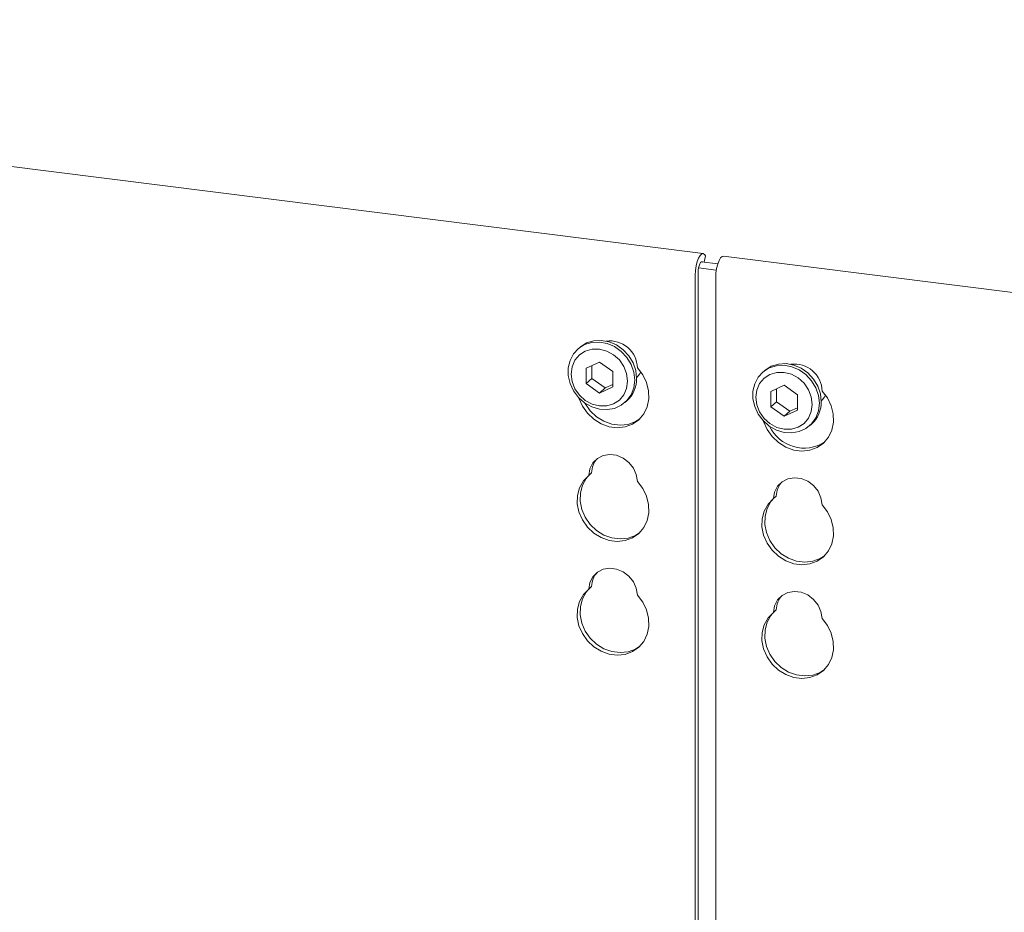
# Model space of a CAD drawing. Units: millimetres. Extents: x 5 to 415, y 5 to 292.
# Drawn here: x 303 to 315, y 144 to 154 of the extents above; entities that cross this region are included whole.
import ezdxf

# ---------------------------------------------------------------- set-up
doc = ezdxf.new("R2010")
doc.units = ezdxf.units.MM

msp = doc.modelspace()

# ---------------------------------------------------------------- linework, layer by layer
at = {"color": 7, "linetype": 'Continuous', "lineweight": 15}
for p, q in [((311.27576, 151.04292), (290.11201, 153.7093)), ((311.25691, 150.94847), (311.44347, 150.92496)), ((311.28674, 150.94471), (311.30452, 151.01688)), ((311.30452, 151.01688), (311.29493, 151.02988)), ((330.56868, 148.61224), (311.50961, 151.01345)), ((311.21918, 142.23408), (311.21918, 150.82765)), ((311.22424, 150.87906), (311.42678, 150.85354)), ((311.18603, 142.27442), (311.18603, 150.79842)), ((311.41988, 150.76896), (311.41988, 142.01851)), ((309.86994, 149.97317), (309.84784, 149.95368)), ((310.09445, 149.80641), (309.94245, 149.73711)), ((309.94245, 149.73711), (309.94245, 149.5602)), ((310.00874, 149.76733), (310.00874, 149.61866)), ((310.24646, 149.69881), (310.09445, 149.80641)), ((310.24646, 149.5219), (310.24646, 149.69881)), ((311.97462, 149.708), (311.95252, 149.68851)), ((310.00874, 149.61866), (309.94245, 149.5602)), ((310.00874, 149.61866), (310.16074, 149.51106)), ((309.94245, 149.5602), (310.09445, 149.4526)), ((310.09445, 149.4526), (310.24646, 149.5219)), ((310.16074, 149.51106), (310.09445, 149.4526)), ((310.16074, 149.51106), (310.24646, 149.55014)), ((312.19914, 149.54125), (312.04713, 149.47194)), ((312.11342, 149.50217), (312.11342, 149.3535)), ((312.35114, 149.43364), (312.19914, 149.54125)), ((310.38526, 149.3443), (310.40736, 149.36379)), ((312.04713, 149.47194), (312.04713, 149.29503)), ((312.35114, 149.25673), (312.35114, 149.43364)), ((312.11342, 149.3535), (312.04713, 149.29503)), ((312.04713, 149.29503), (312.19914, 149.18743)), ((312.11342, 149.3535), (312.26543, 149.24589)), ((312.19914, 149.18743), (312.35114, 149.25673)), ((312.26543, 149.24589), (312.35114, 149.28497)), ((312.26543, 149.24589), (312.19914, 149.18743)), ((312.48994, 149.07914), (312.51204, 149.09863)), ((310.00619, 148.54354), (309.97304, 148.5143)), ((312.11087, 148.27837), (312.07772, 148.24914)), ((310.00619, 147.24717), (309.97304, 147.21794)), ((312.11087, 146.98201), (312.07772, 146.95278))]:
    msp.add_line(p, q, dxfattribs=at)
at = {"color": 7, "linetype": 'Continuous', "lineweight": 15, "flags": 128}
for points in [[(311.29493, 151.02988), (311.27902, 151.04224), (311.26097, 151.03978), (311.24224, 151.02271), (311.22431, 150.99239), (311.20861, 150.95125), (311.19641, 150.90256), (311.18868, 150.85023), (311.18603, 150.79842)], [(311.2706, 150.94674), (311.26567, 150.94956), (311.25665, 150.94833), (311.24728, 150.9398), (311.23831, 150.92464), (311.23047, 150.90407), (311.22437, 150.87972), (311.2205, 150.85356), (311.21918, 150.82765)], [(311.41988, 150.76896), (311.42253, 150.82076), (311.43027, 150.8731), (311.44247, 150.92178), (311.45816, 150.96293), (311.47609, 150.99325), (311.49483, 151.01032), (311.50961, 151.01345)], [(309.86994, 149.97317), (309.87787, 149.97993), (309.94864, 150.02412), (310.02966, 150.04913), (310.11655, 150.05363), (310.20464, 150.03736), (310.28916, 150.00121), (310.36558, 149.94711), (310.42975, 149.878), (310.47824, 149.79759), (310.50842, 149.71022), (310.51866, 149.6206)], [(310.49656, 149.60111), (310.48632, 149.51407), (310.45614, 149.43431), (310.40766, 149.36612), (310.34348, 149.31317), (310.26707, 149.27834), (310.18254, 149.26348), (310.09445, 149.26941), (310.00756, 149.2958), (309.92654, 149.34123), (309.85577, 149.40325), (309.79906, 149.47852), (309.75946, 149.56298), (309.73911, 149.65208), (309.73911, 149.74101), (309.75946, 149.82498), (309.79906, 149.89946), (309.85577, 149.96044), (309.92654, 150.00463), (310.00756, 150.02965), (310.09445, 150.03414), (310.18254, 150.01787), (310.26707, 149.98172), (310.34348, 149.92763), (310.40766, 149.85851), (310.45614, 149.7781), (310.48632, 149.69073), (310.49656, 149.60111)], [(310.416, 149.58899), (310.40505, 149.67425), (310.37292, 149.75646), (310.32182, 149.83002), (310.25523, 149.88992), (310.17768, 149.93206), (310.09445, 149.95359), (310.01123, 149.95304), (309.93368, 149.93043), (309.86708, 149.88732), (309.81598, 149.82663), (309.78386, 149.75251), (309.7729, 149.67001), (309.78386, 149.58475), (309.81598, 149.50254), (309.86708, 149.42898), (309.93368, 149.36909), (310.01123, 149.32694), (310.09445, 149.30541), (310.17768, 149.30597), (310.25523, 149.32858), (310.32182, 149.37169), (310.37292, 149.43237), (310.40505, 149.50649), (310.416, 149.58899)], [(310.52819, 149.74072), (310.58903, 149.66191), (310.63232, 149.57328), (310.65581, 149.47942), (310.6583, 149.38522), (310.63964, 149.29554), (310.60081, 149.21504), (310.54383, 149.1479), (310.47164, 149.0976), (310.38799, 149.06674), (310.29721, 149.05693), (310.20402, 149.06867), (310.11325, 149.10136), (310.02959, 149.15329), (309.9574, 149.22179), (309.90042, 149.30329), (309.86159, 149.39356), (309.86001, 149.39874)], [(312.60124, 149.33595), (312.591, 149.24891), (312.56082, 149.16914), (312.51234, 149.10095), (312.44816, 149.04801), (312.37175, 149.01317), (312.28722, 148.99831), (312.19914, 149.00424), (312.11224, 149.03063), (312.03123, 149.07606), (311.96045, 149.13808), (311.90374, 149.21336), (311.86414, 149.29782), (311.84379, 149.38691), (311.84379, 149.47584), (311.86414, 149.55981), (311.90374, 149.6343), (311.96045, 149.69528), (312.03123, 149.73947), (312.11224, 149.76448), (312.19914, 149.76898), (312.28722, 149.75271), (312.37175, 149.71655), (312.44816, 149.66246), (312.51234, 149.59335), (312.56082, 149.51294), (312.591, 149.42557), (312.60124, 149.33595)], [(311.97462, 149.708), (311.98255, 149.71476), (312.05332, 149.75895), (312.13434, 149.78397), (312.22123, 149.78847), (312.30932, 149.7722), (312.39384, 149.73604), (312.47026, 149.68195), (312.53444, 149.61284), (312.58292, 149.53243), (312.6131, 149.44506), (312.62334, 149.35544)], [(310.51692, 149.62708), (310.55221, 149.66678), (310.56793, 149.69311)], [(312.52068, 149.32383), (312.50973, 149.40909), (312.47761, 149.4913), (312.4265, 149.56486), (312.35991, 149.62475), (312.28236, 149.6669), (312.19914, 149.68843), (312.11591, 149.68787), (312.03836, 149.66526), (311.97177, 149.62215), (311.92067, 149.56147), (311.88854, 149.48735), (311.87759, 149.40485), (311.88854, 149.31959), (311.92067, 149.23738), (311.97177, 149.16382), (312.03836, 149.10392), (312.11591, 149.06178), (312.19914, 149.04025), (312.28236, 149.0408), (312.35991, 149.06341), (312.4265, 149.10653), (312.47761, 149.16721), (312.50973, 149.24133), (312.52068, 149.32383)], [(311.96469, 149.13358), (311.96627, 149.1284), (312.0051, 149.03812), (312.06209, 148.95662), (312.13428, 148.88813), (312.21793, 148.83619), (312.3087, 148.80351), (312.40189, 148.79177), (312.49267, 148.80158), (312.57632, 148.83244), (312.64851, 148.88274), (312.7055, 148.94988), (312.74432, 149.03037), (312.76298, 149.12005), (312.76049, 149.21426), (312.737, 149.30811), (312.69371, 149.39674), (312.63287, 149.47556), (312.63287, 149.47556)], [(312.6216, 149.36192), (312.6569, 149.40161), (312.67261, 149.42795)], [(310.55609, 149.15963), (310.50478, 149.12683), (310.42113, 149.09598), (310.33036, 149.08616), (310.23717, 149.0979), (310.14639, 149.13059), (310.06274, 149.18253), (309.99055, 149.25102), (309.93356, 149.33252), (309.93019, 149.33868)], [(309.97304, 148.5143), (309.98618, 148.58966), (310.01993, 148.65576), (310.07167, 148.70744), (310.13734, 148.74069), (310.21185, 148.7529), (310.28938, 148.74314), (310.36389, 148.71215), (310.42957, 148.66235), (310.4813, 148.59763), (310.51505, 148.52303), (310.52819, 148.44436)], [(310.52819, 148.44436), (310.58903, 148.36555), (310.63232, 148.27691), (310.65581, 148.18306), (310.6583, 148.08885), (310.63964, 147.99918), (310.60081, 147.91868), (310.54383, 147.85154), (310.47164, 147.80124), (310.38799, 147.77038), (310.29721, 147.76057), (310.20402, 147.77231), (310.11325, 147.805), (310.02959, 147.85693), (309.9574, 147.92542), (309.90042, 148.00692), (309.86159, 148.0972), (309.84294, 148.19158), (309.84542, 148.28516), (309.86892, 148.37309), (309.91221, 148.45082), (309.97304, 148.5143)], [(310.55609, 147.86326), (310.50478, 147.83047), (310.42113, 147.79961), (310.33036, 147.7898), (310.23717, 147.80154), (310.14639, 147.83423), (310.06274, 147.88616), (309.99055, 147.95466), (309.93356, 148.03616), (309.89474, 148.12643), (309.87608, 148.22081), (309.87857, 148.31439), (309.90206, 148.40232), (309.94535, 148.48005), (309.98304, 148.52312)], [(312.63287, 148.1792), (312.61973, 148.25786), (312.58598, 148.33247), (312.53425, 148.39719), (312.46857, 148.44698), (312.39406, 148.47797), (312.31653, 148.48774), (312.24203, 148.47552), (312.17635, 148.44228), (312.12462, 148.39059), (312.09087, 148.3245), (312.07772, 148.24914)], [(312.07772, 148.24914), (312.01689, 148.18565), (311.9736, 148.10793), (311.9501, 148.01999), (311.94762, 147.92641), (311.96627, 147.83204), (312.0051, 147.74176), (312.06209, 147.66026), (312.13428, 147.59177), (312.21793, 147.53983), (312.3087, 147.50714), (312.40189, 147.4954), (312.49267, 147.50522), (312.57632, 147.53607), (312.64851, 147.58638), (312.7055, 147.65352), (312.74432, 147.73401), (312.76298, 147.82369), (312.76049, 147.9179), (312.737, 148.01175), (312.69371, 148.10038), (312.63287, 148.1792)], [(312.08772, 148.25796), (312.05003, 148.21488), (312.00675, 148.13716), (311.98325, 148.04923), (311.98076, 147.95565), (311.99942, 147.86127), (312.03825, 147.77099), (312.09523, 147.68949), (312.16742, 147.621), (312.25107, 147.56906), (312.34185, 147.53638), (312.43504, 147.52463), (312.52581, 147.53445), (312.60947, 147.56531), (312.66078, 147.5981)], [(309.97304, 147.21794), (309.98618, 147.2933), (310.01993, 147.35939), (310.07167, 147.41108), (310.13734, 147.44433), (310.21185, 147.45654), (310.28938, 147.44677), (310.36389, 147.41578), (310.42957, 147.36599), (310.4813, 147.30127), (310.51505, 147.22667), (310.52819, 147.148)], [(310.52819, 147.148), (310.58903, 147.06918), (310.63232, 146.98055), (310.65581, 146.8867), (310.6583, 146.79249), (310.63964, 146.70281), (310.60081, 146.62232), (310.54383, 146.55518), (310.47164, 146.50488), (310.38799, 146.47402), (310.29721, 146.46421), (310.20402, 146.47595), (310.11325, 146.50863), (310.02959, 146.56057), (309.9574, 146.62906), (309.90042, 146.71056), (309.86159, 146.80084), (309.84294, 146.89522), (309.84542, 146.9888), (309.86892, 147.07673), (309.91221, 147.15446), (309.97304, 147.21794)], [(310.55609, 146.5669), (310.50478, 146.53411), (310.42113, 146.50325), (310.33036, 146.49344), (310.23717, 146.50518), (310.14639, 146.53786), (310.06274, 146.5898), (309.99055, 146.65829), (309.93356, 146.73979), (309.89474, 146.83007), (309.87608, 146.92445), (309.87857, 147.01803), (309.90206, 147.10596), (309.94535, 147.18369), (309.98304, 147.22676)], [(312.63287, 146.88283), (312.61973, 146.9615), (312.58598, 147.0361), (312.53425, 147.10082), (312.46857, 147.15062), (312.39406, 147.18161), (312.31653, 147.19138), (312.24203, 147.17916), (312.17635, 147.14591), (312.12462, 147.09423), (312.09087, 147.02813), (312.07772, 146.95278)], [(312.07772, 146.95278), (312.01689, 146.88929), (311.9736, 146.81157), (311.9501, 146.72363), (311.94762, 146.63005), (311.96627, 146.53567), (312.0051, 146.4454), (312.06209, 146.3639), (312.13428, 146.2954), (312.21793, 146.24347), (312.3087, 146.21078), (312.40189, 146.19904), (312.49267, 146.20885), (312.57632, 146.23971), (312.64851, 146.29001), (312.7055, 146.35715), (312.74432, 146.43765), (312.76298, 146.52733), (312.76049, 146.62153), (312.737, 146.71539), (312.69371, 146.80402), (312.63287, 146.88283)], [(312.08772, 146.96159), (312.05003, 146.91852), (312.00675, 146.8408), (311.98325, 146.75286), (311.98076, 146.65928), (311.99942, 146.56491), (312.03825, 146.47463), (312.09523, 146.39313), (312.16742, 146.32464), (312.25107, 146.2727), (312.34185, 146.24001), (312.43504, 146.22827), (312.52581, 146.23809), (312.60947, 146.26894), (312.66078, 146.30174)]]:
    msp.add_lwpolyline(points, dxfattribs=at)
at = {"color": 7, "linetype": 'Continuous', "lineweight": 15}
for centre, radius, start, end in [((310.21041, 149.72997), 0.31797, 1.938375, 96.825748), ((312.31736, 149.46746), 0.31561, 1.471357, 97.292766), ((310.18197, 149.614), 0.33675, 312.012356, 1.123338), ((312.28665, 149.34883), 0.33675, 312.012356, 1.123338), ((312.42595, 149.25708), 0.43202, 205.145723, 302.926545), ((310.25313, 148.53997), 0.24697, 137.335512, 179.17291), ((312.35781, 148.27481), 0.24697, 137.335512, 179.17291), ((310.25313, 147.24361), 0.24697, 137.335512, 179.17291), ((312.35781, 146.97844), 0.24697, 137.335512, 179.17291)]:
    msp.add_arc(centre, radius, start, end, dxfattribs=at)

doc.saveas('drawing.dxf')
